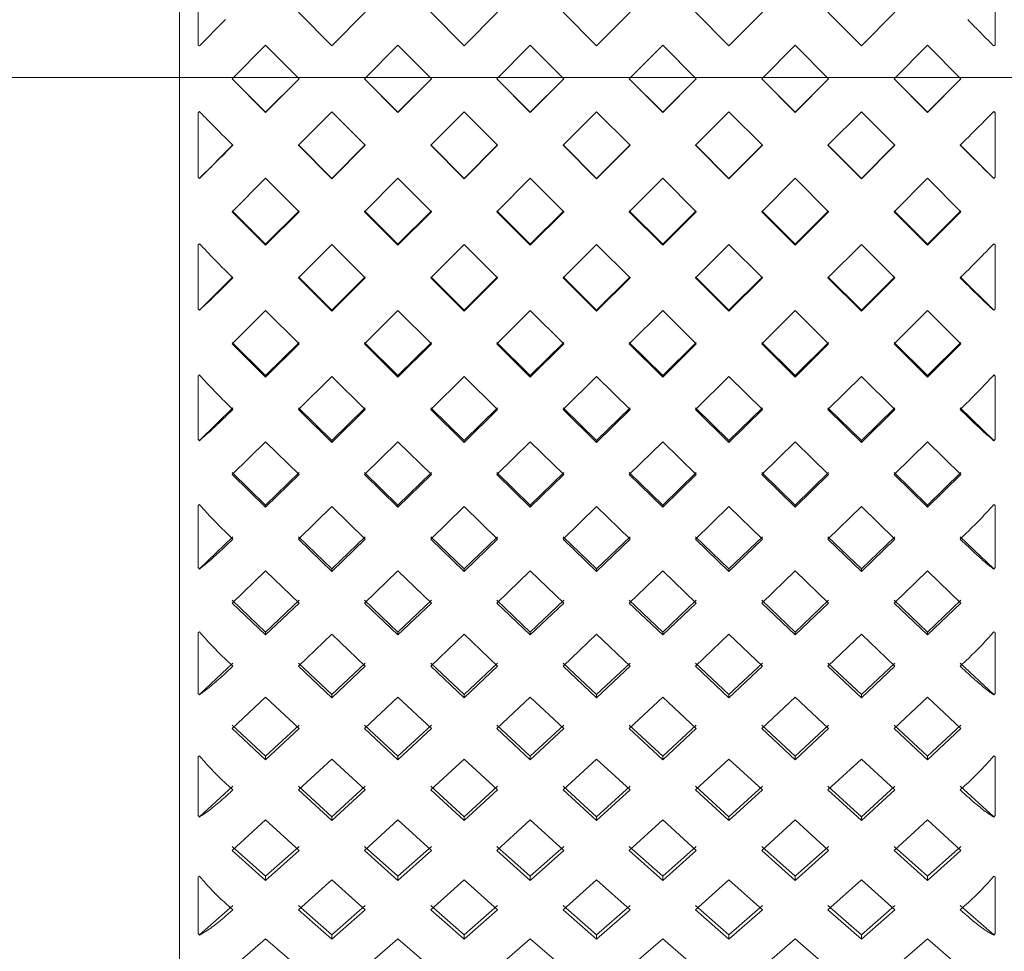
# Model space of a CAD drawing. Units: inches. Extents: x -285 to -5, y -1 to 205.
# Drawn here: x -180 to -179, y 178 to 179 of the extents above; entities that cross this region are included whole.
import ezdxf

# ---------------------------------------------------------------- set-up
doc = ezdxf.new("R2010")
doc.units = ezdxf.units.IN
doc.header["$LTSCALE"] = 4
doc.header["$MEASUREMENT"] = 0
doc.layers.add('DIMENSI', color=7, linetype='Continuous', lineweight=13)
doc.layers.add('FITTING', color=7, linetype='Continuous', lineweight=15)

msp = doc.modelspace()

# ---------------------------------------------------------------- linework, layer by layer
at = {"layer": 'DIMENSI'}
msp.add_line((-185.1714, 179.2169), (-137.4381, 179.2169), dxfattribs=at)
msp.add_line((-185.1714, 179.2169), (-137.4381, 179.2169), dxfattribs=at)
at = {"layer": 'FITTING', "lineweight": 0}
for p, q in [((-179.4832, 181.1169), (-179.4832, 177.3169)), ((-179.4632, 179.3215), (-179.4632, 179.2522)), ((-178.6032, 179.2522), (-178.6032, 179.3215)), ((-179.355, 179.2873), (-179.319, 179.251)), ((-179.319, 179.251), (-179.2829, 179.2873)), ((-179.2122, 179.2873), (-179.1761, 179.251)), ((-179.1761, 179.251), (-179.14, 179.2873)), ((-179.0693, 179.2873), (-179.0332, 179.251)), ((-179.0332, 179.251), (-178.9971, 179.2873)), ((-178.9264, 179.2873), (-178.8904, 179.251)), ((-178.8904, 179.251), (-178.8543, 179.2873)), ((-178.7836, 179.2873), (-178.7475, 179.251)), ((-178.7475, 179.251), (-178.7114, 179.2873)), ((-179.4618, 179.2509), (-179.4632, 179.2522)), ((-179.3904, 179.2517), (-179.4265, 179.2155)), ((-179.3904, 179.2516), (-179.4265, 179.2155)), ((-179.3543, 179.2155), (-179.3904, 179.2517)), ((-179.3904, 179.2517), (-179.3904, 179.2516)), ((-179.3543, 179.2155), (-179.3904, 179.2516)), ((-179.2475, 179.2517), (-179.2836, 179.2155)), ((-179.2475, 179.2516), (-179.2836, 179.2155)), ((-179.2114, 179.2155), (-179.2475, 179.2517)), ((-179.2475, 179.2517), (-179.2475, 179.2516)), ((-179.2114, 179.2155), (-179.2475, 179.2516)), ((-179.1047, 179.2517), (-179.1407, 179.2155)), ((-179.1047, 179.2516), (-179.1407, 179.2155)), ((-179.0686, 179.2155), (-179.1047, 179.2517)), ((-179.1047, 179.2517), (-179.1047, 179.2516)), ((-179.0686, 179.2155), (-179.1047, 179.2516)), ((-178.9618, 179.2517), (-178.9979, 179.2155)), ((-178.9618, 179.2516), (-178.9979, 179.2155)), ((-178.9257, 179.2155), (-178.9618, 179.2517)), ((-178.9618, 179.2517), (-178.9618, 179.2516)), ((-178.9257, 179.2155), (-178.9618, 179.2516)), ((-178.8189, 179.2517), (-178.855, 179.2155)), ((-178.8189, 179.2516), (-178.855, 179.2155)), ((-178.7828, 179.2155), (-178.8189, 179.2517)), ((-178.8189, 179.2517), (-178.8189, 179.2516)), ((-178.7828, 179.2155), (-178.8189, 179.2516)), ((-178.6761, 179.2517), (-178.7121, 179.2155)), ((-178.6761, 179.2516), (-178.7121, 179.2155)), ((-178.6761, 179.2517), (-178.6761, 179.2516)), ((-178.64, 179.2155), (-178.6761, 179.2517)), ((-178.64, 179.2155), (-178.6761, 179.2516)), ((-178.6032, 179.2522), (-178.6046, 179.2509)), ((-179.4265, 179.2155), (-179.3904, 179.1792)), ((-179.4265, 179.2155), (-179.3904, 179.1794)), ((-179.3904, 179.1792), (-179.3543, 179.2155)), ((-179.3904, 179.1794), (-179.3543, 179.2155)), ((-179.3543, 179.2155), (-179.3543, 179.2155)), ((-179.2836, 179.2155), (-179.2475, 179.1792)), ((-179.2836, 179.2155), (-179.2475, 179.1794)), ((-179.2475, 179.1792), (-179.2114, 179.2155)), ((-179.2475, 179.1794), (-179.2114, 179.2155)), ((-179.1407, 179.2155), (-179.1047, 179.1792)), ((-179.1407, 179.2155), (-179.1407, 179.2155)), ((-179.1407, 179.2155), (-179.1047, 179.1794)), ((-179.1047, 179.1792), (-179.0686, 179.2155)), ((-179.1047, 179.1794), (-179.0686, 179.2155)), ((-178.9979, 179.2155), (-178.9618, 179.1792)), ((-178.9979, 179.2155), (-178.9618, 179.1794)), ((-178.9618, 179.1792), (-178.9257, 179.2155)), ((-178.9618, 179.1794), (-178.9257, 179.2155)), ((-178.9257, 179.2155), (-178.9257, 179.2155)), ((-178.855, 179.2155), (-178.8189, 179.1792)), ((-178.855, 179.2155), (-178.8189, 179.1794)), ((-178.8189, 179.1792), (-178.7828, 179.2155)), ((-178.8189, 179.1794), (-178.7828, 179.2155)), ((-178.7121, 179.2155), (-178.6761, 179.1792)), ((-178.7121, 179.2155), (-178.7121, 179.2155)), ((-178.7121, 179.2155), (-178.6761, 179.1794)), ((-178.6761, 179.1792), (-178.64, 179.2155)), ((-178.6761, 179.1794), (-178.64, 179.2155)), ((-179.4632, 179.1787), (-179.4618, 179.1801)), ((-178.6046, 179.1801), (-178.6032, 179.1787)), ((-179.4632, 179.1787), (-179.4632, 179.1094)), ((-179.3904, 179.1792), (-179.3904, 179.1794)), ((-179.319, 179.1799), (-179.355, 179.1437)), ((-179.2829, 179.1437), (-179.319, 179.1799)), ((-179.2475, 179.1792), (-179.2475, 179.1794)), ((-179.1761, 179.1799), (-179.2122, 179.1437)), ((-179.14, 179.1437), (-179.1761, 179.1799)), ((-179.1047, 179.1792), (-179.1047, 179.1794)), ((-179.0332, 179.1799), (-179.0693, 179.1437)), ((-178.9971, 179.1437), (-179.0332, 179.1799)), ((-178.9618, 179.1792), (-178.9618, 179.1794)), ((-178.8904, 179.1799), (-178.9264, 179.1437)), ((-178.8543, 179.1437), (-178.8904, 179.1799)), ((-178.8189, 179.1792), (-178.8189, 179.1794)), ((-178.7475, 179.1799), (-178.7836, 179.1437)), ((-178.7114, 179.1437), (-178.7475, 179.1799)), ((-178.6761, 179.1792), (-178.6761, 179.1794)), ((-178.6032, 179.1094), (-178.6032, 179.1787)), ((-179.4332, 179.1512), (-179.4337, 179.1517)), ((-179.4257, 179.1437), (-179.4332, 179.1512)), ((-178.6332, 179.1512), (-178.6407, 179.1437)), ((-178.6327, 179.1517), (-178.6332, 179.1512)), ((-179.4618, 179.108), (-179.4257, 179.1441)), ((-179.4332, 179.1362), (-179.4257, 179.1437)), ((-179.355, 179.1441), (-179.319, 179.108)), ((-179.355, 179.1437), (-179.319, 179.1075)), ((-179.319, 179.108), (-179.2829, 179.1441)), ((-179.319, 179.1075), (-179.2829, 179.1437)), ((-179.2122, 179.1441), (-179.1761, 179.108)), ((-179.2122, 179.1437), (-179.1761, 179.1075)), ((-179.1761, 179.108), (-179.14, 179.1441)), ((-179.1761, 179.1075), (-179.14, 179.1437)), ((-179.0693, 179.1441), (-179.0332, 179.108)), ((-179.0693, 179.1437), (-179.0332, 179.1075)), ((-179.0332, 179.108), (-178.9971, 179.1441)), ((-179.0332, 179.1075), (-178.9971, 179.1437)), ((-178.9264, 179.1441), (-178.8904, 179.108)), ((-178.9264, 179.1437), (-178.8904, 179.1075)), ((-178.8904, 179.108), (-178.8543, 179.1441)), ((-178.8904, 179.1075), (-178.8543, 179.1437)), ((-178.7836, 179.1441), (-178.7475, 179.108)), ((-178.7836, 179.1437), (-178.7475, 179.1075)), ((-178.7475, 179.108), (-178.7114, 179.1441)), ((-178.7475, 179.1075), (-178.7114, 179.1437)), ((-178.6407, 179.1441), (-178.6046, 179.108)), ((-178.6407, 179.1437), (-178.6332, 179.1362)), ((-179.4337, 179.1357), (-179.4332, 179.1362)), ((-178.6332, 179.1362), (-178.6327, 179.1357)), ((-179.4618, 179.108), (-179.4632, 179.1094)), ((-179.4632, 179.1094), (-179.4618, 179.108)), ((-179.4618, 179.108), (-179.4618, 179.108)), ((-179.3904, 179.1082), (-179.4265, 179.072)), ((-179.3543, 179.072), (-179.3904, 179.1082)), ((-179.319, 179.1075), (-179.319, 179.108)), ((-179.2475, 179.1082), (-179.2836, 179.072)), ((-179.2114, 179.072), (-179.2475, 179.1082)), ((-179.1761, 179.1075), (-179.1761, 179.108)), ((-179.1047, 179.1082), (-179.1407, 179.072)), ((-179.0686, 179.072), (-179.1047, 179.1082)), ((-179.0332, 179.1075), (-179.0332, 179.108)), ((-178.9618, 179.1082), (-178.9979, 179.072)), ((-178.9257, 179.072), (-178.9618, 179.1082)), ((-178.8904, 179.1075), (-178.8904, 179.108)), ((-178.8189, 179.1082), (-178.855, 179.072)), ((-178.7828, 179.072), (-178.8189, 179.1082)), ((-178.7475, 179.1075), (-178.7475, 179.108)), ((-178.6761, 179.1082), (-178.7121, 179.072)), ((-178.64, 179.072), (-178.6761, 179.1082)), ((-178.6032, 179.1094), (-178.6046, 179.108)), ((-178.6046, 179.108), (-178.6032, 179.1094)), ((-178.6046, 179.108), (-178.6046, 179.108)), ((-179.4265, 179.0728), (-179.3904, 179.0368)), ((-179.4265, 179.072), (-179.3904, 179.0359)), ((-179.3904, 179.0368), (-179.3543, 179.0728)), ((-179.3904, 179.0359), (-179.3543, 179.072)), ((-179.2836, 179.0728), (-179.2475, 179.0368)), ((-179.2836, 179.072), (-179.2475, 179.0359)), ((-179.2475, 179.0368), (-179.2114, 179.0728)), ((-179.2475, 179.0359), (-179.2114, 179.072)), ((-179.1407, 179.0728), (-179.1047, 179.0368)), ((-179.1407, 179.072), (-179.1047, 179.0359)), ((-179.1047, 179.0368), (-179.0686, 179.0728)), ((-179.1047, 179.0359), (-179.0686, 179.072)), ((-178.9979, 179.0728), (-178.9618, 179.0368)), ((-178.9979, 179.072), (-178.9618, 179.0359)), ((-178.9618, 179.0368), (-178.9257, 179.0728)), ((-178.9618, 179.0359), (-178.9257, 179.072)), ((-178.855, 179.0728), (-178.8189, 179.0368)), ((-178.855, 179.072), (-178.8189, 179.0359)), ((-178.8189, 179.0368), (-178.7828, 179.0728)), ((-178.8189, 179.0359), (-178.7828, 179.072)), ((-178.7121, 179.0728), (-178.6761, 179.0368)), ((-178.7121, 179.072), (-178.6761, 179.0359)), ((-178.6761, 179.0368), (-178.64, 179.0728)), ((-178.6761, 179.0359), (-178.64, 179.072)), ((-179.4632, 179.0361), (-179.4618, 179.0374)), ((-179.4632, 179.0361), (-179.4632, 178.9672)), ((-179.3904, 179.0359), (-179.3904, 179.0368)), ((-179.319, 179.0366), (-179.355, 179.0005)), ((-179.2829, 179.0005), (-179.319, 179.0366)), ((-179.2475, 179.0359), (-179.2475, 179.0368)), ((-179.1761, 179.0366), (-179.2122, 179.0005)), ((-179.14, 179.0005), (-179.1761, 179.0366)), ((-179.1047, 179.0359), (-179.1047, 179.0368)), ((-179.0332, 179.0366), (-179.0693, 179.0005)), ((-178.9971, 179.0005), (-179.0332, 179.0366)), ((-178.9618, 179.0359), (-178.9618, 179.0368)), ((-178.8904, 179.0366), (-178.9264, 179.0005)), ((-178.8543, 179.0005), (-178.8904, 179.0366)), ((-178.8189, 179.0359), (-178.8189, 179.0368)), ((-178.7475, 179.0366), (-178.7836, 179.0005)), ((-178.7114, 179.0005), (-178.7475, 179.0366)), ((-178.6761, 179.0359), (-178.6761, 179.0368)), ((-178.6046, 179.0374), (-178.6032, 179.0361)), ((-178.6032, 178.9672), (-178.6032, 179.0361)), ((-179.4618, 178.9658), (-179.4257, 179.0016)), ((-179.4332, 179.008), (-179.4337, 179.0085)), ((-179.4257, 179.0005), (-179.4332, 179.008)), ((-179.4332, 178.993), (-179.4257, 179.0005)), ((-179.355, 179.0016), (-179.319, 178.9658)), ((-179.355, 179.0005), (-179.319, 178.9645)), ((-179.319, 178.9658), (-179.2829, 179.0016)), ((-179.319, 178.9645), (-179.2829, 179.0005)), ((-179.2122, 179.0016), (-179.1761, 178.9658)), ((-179.2122, 179.0005), (-179.1761, 178.9645)), ((-179.1761, 178.9658), (-179.14, 179.0016)), ((-179.1761, 178.9645), (-179.14, 179.0005)), ((-179.0693, 179.0016), (-179.0332, 178.9658)), ((-179.0693, 179.0005), (-179.0332, 178.9645)), ((-179.0332, 178.9658), (-178.9971, 179.0016)), ((-179.0332, 178.9645), (-178.9971, 179.0005)), ((-178.9264, 179.0016), (-178.8904, 178.9658)), ((-178.9264, 179.0005), (-178.8904, 178.9645)), ((-178.8904, 178.9658), (-178.8543, 179.0016)), ((-178.8904, 178.9645), (-178.8543, 179.0005)), ((-178.7836, 179.0016), (-178.7475, 178.9658)), ((-178.7836, 179.0005), (-178.7475, 178.9645)), ((-178.7475, 178.9658), (-178.7114, 179.0016)), ((-178.7475, 178.9645), (-178.7114, 179.0005)), ((-178.6332, 179.008), (-178.6407, 179.0005)), ((-178.6407, 179.0016), (-178.6046, 178.9658)), ((-178.6407, 179.0005), (-178.6332, 178.993)), ((-178.6327, 179.0085), (-178.6332, 179.008)), ((-179.4337, 178.9926), (-179.4332, 178.993)), ((-178.6332, 178.993), (-178.6327, 178.9926)), ((-179.4618, 178.9657), (-179.4632, 178.9672)), ((-179.4632, 178.9672), (-179.4618, 178.9658)), ((-179.4618, 178.9657), (-179.4618, 178.9658)), ((-179.3904, 178.9652), (-179.4265, 178.9293)), ((-179.3543, 178.9293), (-179.3904, 178.9652)), ((-179.319, 178.9645), (-179.319, 178.9658)), ((-179.2475, 178.9652), (-179.2836, 178.9293)), ((-179.2114, 178.9293), (-179.2475, 178.9652)), ((-179.1761, 178.9645), (-179.1761, 178.9658)), ((-179.1047, 178.9652), (-179.1407, 178.9293)), ((-179.0686, 178.9293), (-179.1047, 178.9652)), ((-179.0332, 178.9645), (-179.0332, 178.9658)), ((-178.9618, 178.9652), (-178.9979, 178.9293)), ((-178.9257, 178.9293), (-178.9618, 178.9652)), ((-178.8904, 178.9645), (-178.8904, 178.9658)), ((-178.8189, 178.9652), (-178.855, 178.9293)), ((-178.7828, 178.9293), (-178.8189, 178.9652)), ((-178.7475, 178.9645), (-178.7475, 178.9658)), ((-178.6761, 178.9652), (-178.7121, 178.9293)), ((-178.64, 178.9293), (-178.6761, 178.9652)), ((-178.6032, 178.9672), (-178.6046, 178.9657)), ((-178.6046, 178.9658), (-178.6032, 178.9672)), ((-178.6046, 178.9657), (-178.6046, 178.9658)), ((-179.4265, 178.9308), (-179.3904, 178.8952)), ((-179.4265, 178.9293), (-179.3904, 178.8935)), ((-179.3904, 178.8952), (-179.3543, 178.9308)), ((-179.3904, 178.8935), (-179.3543, 178.9293)), ((-179.2836, 178.9308), (-179.2475, 178.8952)), ((-179.2836, 178.9293), (-179.2475, 178.8935)), ((-179.2475, 178.8952), (-179.2114, 178.9308)), ((-179.2475, 178.8935), (-179.2114, 178.9293)), ((-179.1407, 178.9308), (-179.1047, 178.8952)), ((-179.1407, 178.9293), (-179.1047, 178.8935)), ((-179.1047, 178.8952), (-179.0686, 178.9308)), ((-179.1047, 178.8935), (-179.0686, 178.9293)), ((-178.9979, 178.9308), (-178.9618, 178.8952)), ((-178.9979, 178.9293), (-178.9618, 178.8935)), ((-178.9618, 178.8952), (-178.9257, 178.9308)), ((-178.9618, 178.8935), (-178.9257, 178.9293)), ((-178.855, 178.9308), (-178.8189, 178.8952)), ((-178.855, 178.9293), (-178.8189, 178.8935)), ((-178.8189, 178.8952), (-178.7828, 178.9308)), ((-178.8189, 178.8935), (-178.7828, 178.9293)), ((-178.7121, 178.9308), (-178.6761, 178.8952)), ((-178.7121, 178.9293), (-178.6761, 178.8935)), ((-178.6761, 178.8952), (-178.64, 178.9308)), ((-178.6761, 178.8935), (-178.64, 178.9293)), ((-179.4632, 178.8945), (-179.4618, 178.8958)), ((-179.4632, 178.8945), (-179.4632, 178.8264)), ((-179.3904, 178.8935), (-179.3904, 178.8952)), ((-179.319, 178.8942), (-179.355, 178.8586)), ((-179.2829, 178.8586), (-179.319, 178.8942)), ((-179.2475, 178.8935), (-179.2475, 178.8952)), ((-179.1761, 178.8942), (-179.2122, 178.8586)), ((-179.14, 178.8586), (-179.1761, 178.8942)), ((-179.1047, 178.8935), (-179.1047, 178.8952)), ((-179.0332, 178.8942), (-179.0693, 178.8586)), ((-178.9971, 178.8586), (-179.0332, 178.8942)), ((-178.9618, 178.8935), (-178.9618, 178.8952)), ((-178.8904, 178.8942), (-178.9264, 178.8586)), ((-178.8543, 178.8586), (-178.8904, 178.8942)), ((-178.8189, 178.8935), (-178.8189, 178.8952)), ((-178.7475, 178.8942), (-178.7836, 178.8586)), ((-178.7114, 178.8586), (-178.7475, 178.8942)), ((-178.6761, 178.8935), (-178.6761, 178.8952)), ((-178.6046, 178.8958), (-178.6032, 178.8945)), ((-178.6032, 178.8264), (-178.6032, 178.8945)), ((-179.4332, 178.8659), (-179.4337, 178.8664)), ((-179.4257, 178.8586), (-179.4332, 178.8659)), ((-178.6332, 178.8659), (-178.6407, 178.8586)), ((-178.6327, 178.8664), (-178.6332, 178.8659)), ((-179.4618, 178.825), (-179.4257, 178.8604)), ((-179.4337, 178.8507), (-179.4332, 178.8512)), ((-179.4332, 178.8512), (-179.4257, 178.8586)), ((-179.355, 178.8604), (-179.319, 178.825)), ((-179.355, 178.8586), (-179.319, 178.823)), ((-179.319, 178.825), (-179.2829, 178.8604)), ((-179.319, 178.823), (-179.2829, 178.8586)), ((-179.2122, 178.8604), (-179.1761, 178.825)), ((-179.2122, 178.8586), (-179.1761, 178.823)), ((-179.1761, 178.825), (-179.14, 178.8604)), ((-179.1761, 178.823), (-179.14, 178.8586)), ((-179.0693, 178.8604), (-179.0332, 178.825)), ((-179.0693, 178.8586), (-179.0332, 178.823)), ((-179.0332, 178.825), (-178.9971, 178.8604)), ((-179.0332, 178.823), (-178.9971, 178.8586)), ((-178.9264, 178.8604), (-178.8904, 178.825)), ((-178.9264, 178.8586), (-178.8904, 178.823)), ((-178.8904, 178.825), (-178.8543, 178.8604)), ((-178.8904, 178.823), (-178.8543, 178.8586)), ((-178.7836, 178.8604), (-178.7475, 178.825)), ((-178.7836, 178.8586), (-178.7475, 178.823)), ((-178.7475, 178.825), (-178.7114, 178.8604)), ((-178.7475, 178.823), (-178.7114, 178.8586)), ((-178.6407, 178.8604), (-178.6046, 178.825)), ((-178.6407, 178.8586), (-178.6332, 178.8512)), ((-178.6332, 178.8512), (-178.6327, 178.8507)), ((-179.4618, 178.8248), (-179.4632, 178.8264)), ((-179.4632, 178.8264), (-179.4618, 178.825)), ((-179.4618, 178.8248), (-179.4618, 178.825)), ((-179.3904, 178.8237), (-179.4265, 178.7883)), ((-179.3543, 178.7883), (-179.3904, 178.8237)), ((-179.319, 178.823), (-179.319, 178.825)), ((-179.2475, 178.8237), (-179.2836, 178.7883)), ((-179.2114, 178.7883), (-179.2475, 178.8237)), ((-179.1761, 178.823), (-179.1761, 178.825)), ((-179.1047, 178.8237), (-179.1407, 178.7883)), ((-179.0686, 178.7883), (-179.1047, 178.8237)), ((-179.0332, 178.823), (-179.0332, 178.825)), ((-178.9618, 178.8237), (-178.9979, 178.7883)), ((-178.9257, 178.7883), (-178.9618, 178.8237)), ((-178.8904, 178.823), (-178.8904, 178.825)), ((-178.8189, 178.8237), (-178.855, 178.7883)), ((-178.7828, 178.7883), (-178.8189, 178.8237)), ((-178.7475, 178.823), (-178.7475, 178.825)), ((-178.6761, 178.8237), (-178.7121, 178.7883)), ((-178.64, 178.7883), (-178.6761, 178.8237)), ((-178.6032, 178.8264), (-178.6046, 178.8248)), ((-178.6046, 178.825), (-178.6032, 178.8264)), ((-178.6046, 178.8248), (-178.6046, 178.825)), ((-179.4265, 178.7905), (-179.3904, 178.7554)), ((-179.4265, 178.7883), (-179.3904, 178.753)), ((-179.3904, 178.7554), (-179.3543, 178.7905)), ((-179.3904, 178.753), (-179.3543, 178.7883)), ((-179.2836, 178.7905), (-179.2475, 178.7554)), ((-179.2836, 178.7883), (-179.2475, 178.753)), ((-179.2475, 178.7554), (-179.2114, 178.7905)), ((-179.2475, 178.753), (-179.2114, 178.7883)), ((-179.1407, 178.7905), (-179.1047, 178.7554)), ((-179.1407, 178.7883), (-179.1047, 178.753)), ((-179.1047, 178.7554), (-179.0686, 178.7905)), ((-179.1047, 178.753), (-179.0686, 178.7883)), ((-178.9979, 178.7905), (-178.9618, 178.7554)), ((-178.9979, 178.7883), (-178.9618, 178.753)), ((-178.9618, 178.7554), (-178.9257, 178.7905)), ((-178.9618, 178.753), (-178.9257, 178.7883)), ((-178.855, 178.7905), (-178.8189, 178.7554)), ((-178.855, 178.7883), (-178.8189, 178.753)), ((-178.8189, 178.7554), (-178.7828, 178.7905)), ((-178.8189, 178.753), (-178.7828, 178.7883)), ((-178.7121, 178.7905), (-178.6761, 178.7554)), ((-178.7121, 178.7883), (-178.6761, 178.753)), ((-178.6761, 178.7554), (-178.64, 178.7905)), ((-178.6761, 178.753), (-178.64, 178.7883)), ((-179.4632, 178.7548), (-179.4618, 178.7559)), ((-179.3904, 178.753), (-179.3904, 178.7554)), ((-179.2475, 178.753), (-179.2475, 178.7554)), ((-179.1047, 178.753), (-179.1047, 178.7554)), ((-178.9618, 178.753), (-178.9618, 178.7554)), ((-178.8189, 178.753), (-178.8189, 178.7554)), ((-178.6761, 178.753), (-178.6761, 178.7554)), ((-178.6046, 178.7559), (-178.6032, 178.7548)), ((-179.4632, 178.7548), (-179.4632, 178.6878)), ((-179.319, 178.7537), (-179.355, 178.7186)), ((-179.2829, 178.7186), (-179.319, 178.7537)), ((-179.1761, 178.7537), (-179.2122, 178.7186)), ((-179.14, 178.7186), (-179.1761, 178.7537)), ((-179.0332, 178.7537), (-179.0693, 178.7186)), ((-178.9971, 178.7186), (-179.0332, 178.7537)), ((-178.8904, 178.7537), (-178.9264, 178.7186)), ((-178.8543, 178.7186), (-178.8904, 178.7537)), ((-178.7475, 178.7537), (-178.7836, 178.7186)), ((-178.7114, 178.7186), (-178.7475, 178.7537)), ((-178.6032, 178.6878), (-178.6032, 178.7548)), ((-179.4332, 178.7259), (-179.4337, 178.7263)), ((-179.4257, 178.7186), (-179.4332, 178.7259)), ((-178.6332, 178.7259), (-178.6407, 178.7186)), ((-178.6327, 178.7263), (-178.6332, 178.7259)), ((-179.4618, 178.6864), (-179.4257, 178.7212)), ((-179.4332, 178.7113), (-179.4257, 178.7186)), ((-179.355, 178.7212), (-179.319, 178.6864)), ((-179.355, 178.7186), (-179.319, 178.6837)), ((-179.319, 178.6864), (-179.2829, 178.7212)), ((-179.319, 178.6837), (-179.2829, 178.7186)), ((-179.2122, 178.7212), (-179.1761, 178.6864)), ((-179.2122, 178.7186), (-179.1761, 178.6837)), ((-179.1761, 178.6864), (-179.14, 178.7212)), ((-179.1761, 178.6837), (-179.14, 178.7186)), ((-179.0693, 178.7212), (-179.0332, 178.6864)), ((-179.0693, 178.7186), (-179.0332, 178.6837)), ((-179.0332, 178.6864), (-178.9971, 178.7212)), ((-179.0332, 178.6837), (-178.9971, 178.7186)), ((-178.9264, 178.7212), (-178.8904, 178.6864)), ((-178.9264, 178.7186), (-178.8904, 178.6837)), ((-178.8904, 178.6864), (-178.8543, 178.7212)), ((-178.8904, 178.6837), (-178.8543, 178.7186)), ((-178.7836, 178.7212), (-178.7475, 178.6864)), ((-178.7836, 178.7186), (-178.7475, 178.6837)), ((-178.7475, 178.6864), (-178.7114, 178.7212)), ((-178.7475, 178.6837), (-178.7114, 178.7186)), ((-178.6407, 178.7212), (-178.6046, 178.6864)), ((-178.6407, 178.7186), (-178.6332, 178.7113)), ((-179.4337, 178.7109), (-179.4332, 178.7113)), ((-178.6332, 178.7113), (-178.6327, 178.7109)), ((-179.4618, 178.6862), (-179.4632, 178.6878)), ((-179.4632, 178.6878), (-179.4618, 178.6864)), ((-179.4618, 178.6862), (-179.4618, 178.6864)), ((-179.3904, 178.6844), (-179.4265, 178.6496)), ((-179.3543, 178.6496), (-179.3904, 178.6844)), ((-179.319, 178.6837), (-179.319, 178.6864)), ((-179.2475, 178.6844), (-179.2836, 178.6496)), ((-179.2114, 178.6496), (-179.2475, 178.6844)), ((-179.1761, 178.6837), (-179.1761, 178.6864)), ((-179.1047, 178.6844), (-179.1407, 178.6496)), ((-179.0686, 178.6496), (-179.1047, 178.6844)), ((-179.0332, 178.6837), (-179.0332, 178.6864)), ((-178.9618, 178.6844), (-178.9979, 178.6496)), ((-178.9257, 178.6496), (-178.9618, 178.6844)), ((-178.8904, 178.6837), (-178.8904, 178.6864)), ((-178.8189, 178.6844), (-178.855, 178.6496)), ((-178.7828, 178.6496), (-178.8189, 178.6844)), ((-178.7475, 178.6837), (-178.7475, 178.6864)), ((-178.6761, 178.6844), (-178.7121, 178.6496)), ((-178.64, 178.6496), (-178.6761, 178.6844)), ((-178.6032, 178.6878), (-178.6046, 178.6862)), ((-178.6046, 178.6864), (-178.6032, 178.6878)), ((-178.6046, 178.6862), (-178.6046, 178.6864)), ((-179.4265, 178.6526), (-179.3904, 178.6182)), ((-179.4265, 178.6496), (-179.3904, 178.6151)), ((-179.3904, 178.6182), (-179.3543, 178.6526)), ((-179.3904, 178.6151), (-179.3543, 178.6496)), ((-179.2836, 178.6526), (-179.2475, 178.6182)), ((-179.2836, 178.6496), (-179.2475, 178.6151)), ((-179.2475, 178.6182), (-179.2114, 178.6526)), ((-179.2475, 178.6151), (-179.2114, 178.6496)), ((-179.1407, 178.6526), (-179.1047, 178.6182)), ((-179.1407, 178.6496), (-179.1047, 178.6151)), ((-179.1047, 178.6182), (-179.0686, 178.6526)), ((-179.1047, 178.6151), (-179.0686, 178.6496)), ((-178.9979, 178.6526), (-178.9618, 178.6182)), ((-178.9979, 178.6496), (-178.9618, 178.6151)), ((-178.9618, 178.6182), (-178.9257, 178.6526)), ((-178.9618, 178.6151), (-178.9257, 178.6496)), ((-178.855, 178.6526), (-178.8189, 178.6182)), ((-178.855, 178.6496), (-178.8189, 178.6151)), ((-178.8189, 178.6182), (-178.7828, 178.6526)), ((-178.8189, 178.6151), (-178.7828, 178.6496)), ((-178.7121, 178.6526), (-178.6761, 178.6182)), ((-178.7121, 178.6496), (-178.6761, 178.6151)), ((-178.6761, 178.6182), (-178.64, 178.6526)), ((-178.6761, 178.6151), (-178.64, 178.6496)), ((-179.4632, 178.6176), (-179.4618, 178.6186)), ((-179.4632, 178.6176), (-179.4632, 178.5521)), ((-179.3904, 178.6151), (-179.3904, 178.6182)), ((-179.2475, 178.6151), (-179.2475, 178.6182)), ((-179.1047, 178.6151), (-179.1047, 178.6182)), ((-178.9618, 178.6151), (-178.9618, 178.6182)), ((-178.8189, 178.6151), (-178.8189, 178.6182)), ((-178.6761, 178.6151), (-178.6761, 178.6182)), ((-178.6046, 178.6186), (-178.6032, 178.6176)), ((-178.6032, 178.5521), (-178.6032, 178.6176)), ((-179.319, 178.6158), (-179.355, 178.5814)), ((-179.2829, 178.5814), (-179.319, 178.6158)), ((-179.1761, 178.6158), (-179.2122, 178.5814)), ((-179.14, 178.5814), (-179.1761, 178.6158)), ((-179.0332, 178.6158), (-179.0693, 178.5814)), ((-178.9971, 178.5814), (-179.0332, 178.6158)), ((-178.8904, 178.6158), (-178.9264, 178.5814)), ((-178.8543, 178.5814), (-178.8904, 178.6158)), ((-178.7475, 178.6158), (-178.7836, 178.5814)), ((-178.7114, 178.5814), (-178.7475, 178.6158)), ((-179.4332, 178.5885), (-179.4337, 178.589)), ((-179.4257, 178.5814), (-179.4332, 178.5885)), ((-178.6332, 178.5885), (-178.6407, 178.5814)), ((-178.6327, 178.589), (-178.6332, 178.5885)), ((-179.4618, 178.5508), (-179.4257, 178.5847)), ((-179.4332, 178.5743), (-179.4257, 178.5814)), ((-179.355, 178.5847), (-179.319, 178.5508)), ((-179.355, 178.5814), (-179.319, 178.5473)), ((-179.319, 178.5508), (-179.2829, 178.5847)), ((-179.319, 178.5473), (-179.2829, 178.5814)), ((-179.2122, 178.5847), (-179.1761, 178.5508)), ((-179.2122, 178.5814), (-179.1761, 178.5473)), ((-179.1761, 178.5508), (-179.14, 178.5847)), ((-179.1761, 178.5473), (-179.14, 178.5814)), ((-179.0693, 178.5847), (-179.0332, 178.5508)), ((-179.0693, 178.5814), (-179.0332, 178.5473)), ((-179.0332, 178.5508), (-178.9971, 178.5847)), ((-179.0332, 178.5473), (-178.9971, 178.5814)), ((-178.9264, 178.5847), (-178.8904, 178.5508)), ((-178.9264, 178.5814), (-178.8904, 178.5473)), ((-178.8904, 178.5508), (-178.8543, 178.5847)), ((-178.8904, 178.5473), (-178.8543, 178.5814)), ((-178.7836, 178.5847), (-178.7475, 178.5508)), ((-178.7836, 178.5814), (-178.7475, 178.5473)), ((-178.7475, 178.5508), (-178.7114, 178.5847)), ((-178.7475, 178.5473), (-178.7114, 178.5814)), ((-178.6407, 178.5847), (-178.6046, 178.5508)), ((-178.6407, 178.5814), (-178.6332, 178.5743)), ((-179.4337, 178.5739), (-179.4332, 178.5743)), ((-178.6332, 178.5743), (-178.6327, 178.5739)), ((-179.4618, 178.5504), (-179.4632, 178.5521)), ((-179.4632, 178.5521), (-179.4618, 178.5508)), ((-179.4618, 178.5504), (-179.4618, 178.5508)), ((-179.3904, 178.548), (-179.4265, 178.5141)), ((-179.3543, 178.5141), (-179.3904, 178.548)), ((-179.319, 178.5473), (-179.319, 178.5508)), ((-179.2475, 178.548), (-179.2836, 178.5141)), ((-179.2114, 178.5141), (-179.2475, 178.548)), ((-179.1761, 178.5473), (-179.1761, 178.5508)), ((-179.1047, 178.548), (-179.1407, 178.5141)), ((-179.0686, 178.5141), (-179.1047, 178.548)), ((-179.0332, 178.5473), (-179.0332, 178.5508)), ((-178.9618, 178.548), (-178.9979, 178.5141)), ((-178.9257, 178.5141), (-178.9618, 178.548)), ((-178.8904, 178.5473), (-178.8904, 178.5508)), ((-178.8189, 178.548), (-178.855, 178.5141)), ((-178.7828, 178.5141), (-178.8189, 178.548)), ((-178.7475, 178.5473), (-178.7475, 178.5508)), ((-178.6761, 178.548), (-178.7121, 178.5141)), ((-178.64, 178.5141), (-178.6761, 178.548)), ((-178.6032, 178.5521), (-178.6046, 178.5504)), ((-178.6046, 178.5508), (-178.6032, 178.5521)), ((-178.6046, 178.5504), (-178.6046, 178.5508)), ((-179.4265, 178.5178), (-179.3904, 178.4843)), ((-179.4265, 178.5141), (-179.3904, 178.4805)), ((-179.3904, 178.4843), (-179.3543, 178.5178)), ((-179.3904, 178.4805), (-179.3543, 178.5141)), ((-179.2836, 178.5178), (-179.2475, 178.4843)), ((-179.2836, 178.5141), (-179.2475, 178.4805)), ((-179.2475, 178.4843), (-179.2114, 178.5178)), ((-179.2475, 178.4805), (-179.2114, 178.5141)), ((-179.1407, 178.5178), (-179.1047, 178.4843)), ((-179.1407, 178.5141), (-179.1047, 178.4805)), ((-179.1047, 178.4843), (-179.0686, 178.5178)), ((-179.1047, 178.4805), (-179.0686, 178.5141)), ((-178.9979, 178.5178), (-178.9618, 178.4843)), ((-178.9979, 178.5141), (-178.9618, 178.4805)), ((-178.9618, 178.4843), (-178.9257, 178.5178)), ((-178.9618, 178.4805), (-178.9257, 178.5141)), ((-178.855, 178.5178), (-178.8189, 178.4843)), ((-178.855, 178.5141), (-178.8189, 178.4805)), ((-178.8189, 178.4843), (-178.7828, 178.5178)), ((-178.8189, 178.4805), (-178.7828, 178.5141)), ((-178.7121, 178.5178), (-178.6761, 178.4843)), ((-178.7121, 178.5141), (-178.6761, 178.4805)), ((-178.6761, 178.4843), (-178.64, 178.5178)), ((-178.6761, 178.4805), (-178.64, 178.5141)), ((-179.4632, 178.4837), (-179.4618, 178.4846)), ((-179.4632, 178.4837), (-179.4632, 178.4202)), ((-179.3904, 178.4805), (-179.3904, 178.4843)), ((-179.319, 178.4812), (-179.355, 178.4478)), ((-179.2829, 178.4478), (-179.319, 178.4812)), ((-179.2475, 178.4805), (-179.2475, 178.4843)), ((-179.1761, 178.4812), (-179.2122, 178.4478)), ((-179.14, 178.4478), (-179.1761, 178.4812)), ((-179.1047, 178.4805), (-179.1047, 178.4843)), ((-179.0332, 178.4812), (-179.0693, 178.4478)), ((-178.9971, 178.4478), (-179.0332, 178.4812)), ((-178.9618, 178.4805), (-178.9618, 178.4843)), ((-178.8904, 178.4812), (-178.9264, 178.4478)), ((-178.8543, 178.4478), (-178.8904, 178.4812)), ((-178.8189, 178.4805), (-178.8189, 178.4843)), ((-178.7475, 178.4812), (-178.7836, 178.4478)), ((-178.7114, 178.4478), (-178.7475, 178.4812)), ((-178.6761, 178.4805), (-178.6761, 178.4843)), ((-178.6046, 178.4846), (-178.6032, 178.4837)), ((-178.6032, 178.4202), (-178.6032, 178.4837)), ((-179.4618, 178.4189), (-179.4257, 178.4518)), ((-179.4332, 178.4547), (-179.4337, 178.4551)), ((-179.4257, 178.4478), (-179.4332, 178.4547)), ((-179.4332, 178.4409), (-179.4257, 178.4478)), ((-179.355, 178.4518), (-179.319, 178.4189)), ((-179.355, 178.4478), (-179.319, 178.4147)), ((-179.319, 178.4189), (-179.2829, 178.4518)), ((-179.319, 178.4147), (-179.2829, 178.4478)), ((-179.2122, 178.4518), (-179.1761, 178.4189)), ((-179.2122, 178.4478), (-179.1761, 178.4147)), ((-179.1761, 178.4189), (-179.14, 178.4518)), ((-179.1761, 178.4147), (-179.14, 178.4478)), ((-179.0693, 178.4518), (-179.0332, 178.4189)), ((-179.0693, 178.4478), (-179.0332, 178.4147)), ((-179.0332, 178.4189), (-178.9971, 178.4518)), ((-179.0332, 178.4147), (-178.9971, 178.4478)), ((-178.9264, 178.4518), (-178.8904, 178.4189)), ((-178.9264, 178.4478), (-178.8904, 178.4147)), ((-178.8904, 178.4189), (-178.8543, 178.4518)), ((-178.8904, 178.4147), (-178.8543, 178.4478)), ((-178.7836, 178.4518), (-178.7475, 178.4189)), ((-178.7836, 178.4478), (-178.7475, 178.4147)), ((-178.7475, 178.4189), (-178.7114, 178.4518)), ((-178.7475, 178.4147), (-178.7114, 178.4478)), ((-178.6332, 178.4547), (-178.6407, 178.4478)), ((-178.6407, 178.4518), (-178.6046, 178.4189)), ((-178.6407, 178.4478), (-178.6332, 178.4409)), ((-178.6327, 178.4551), (-178.6332, 178.4547)), ((-179.4337, 178.4405), (-179.4332, 178.4409)), ((-178.6332, 178.4409), (-178.6327, 178.4405)), ((-179.4618, 178.4185), (-179.4632, 178.4202)), ((-179.4632, 178.4202), (-179.4618, 178.4189)), ((-179.4618, 178.4185), (-179.4618, 178.4189)), ((-179.3904, 178.4154), (-179.4265, 178.3826)), ((-179.3543, 178.3826), (-179.3904, 178.4154)), ((-179.319, 178.4147), (-179.319, 178.4189)), ((-179.2475, 178.4154), (-179.2836, 178.3826)), ((-179.2114, 178.3826), (-179.2475, 178.4154)), ((-179.1761, 178.4147), (-179.1761, 178.4189)), ((-179.1047, 178.4154), (-179.1407, 178.3826)), ((-179.0686, 178.3826), (-179.1047, 178.4154)), ((-179.0332, 178.4147), (-179.0332, 178.4189)), ((-178.9618, 178.4154), (-178.9979, 178.3826)), ((-178.9257, 178.3826), (-178.9618, 178.4154)), ((-178.8904, 178.4147), (-178.8904, 178.4189)), ((-178.8189, 178.4154), (-178.855, 178.3826)), ((-178.7828, 178.3826), (-178.8189, 178.4154)), ((-178.7475, 178.4147), (-178.7475, 178.4189)), ((-178.6761, 178.4154), (-178.7121, 178.3826)), ((-178.64, 178.3826), (-178.6761, 178.4154)), ((-178.6032, 178.4202), (-178.6046, 178.4185)), ((-178.6046, 178.4189), (-178.6032, 178.4202)), ((-178.6046, 178.4185), (-178.6046, 178.4189)), ((-179.4265, 178.3869), (-179.3904, 178.3546)), ((-179.3904, 178.3546), (-179.3543, 178.3869)), ((-179.2836, 178.3869), (-179.2475, 178.3546)), ((-179.2475, 178.3546), (-179.2114, 178.3869)), ((-179.1407, 178.3869), (-179.1047, 178.3546)), ((-179.1047, 178.3546), (-179.0686, 178.3869)), ((-178.9979, 178.3869), (-178.9618, 178.3546)), ((-178.9618, 178.3546), (-178.9257, 178.3869)), ((-178.855, 178.3869), (-178.8189, 178.3546)), ((-178.8189, 178.3546), (-178.7828, 178.3869)), ((-178.7121, 178.3869), (-178.6761, 178.3546)), ((-178.6761, 178.3546), (-178.64, 178.3869)), ((-179.4265, 178.3826), (-179.3904, 178.35)), ((-179.3904, 178.35), (-179.3543, 178.3826)), ((-179.2836, 178.3826), (-179.2475, 178.35)), ((-179.2475, 178.35), (-179.2114, 178.3826)), ((-179.1407, 178.3826), (-179.1047, 178.35)), ((-179.1047, 178.35), (-179.0686, 178.3826)), ((-178.9979, 178.3826), (-178.9618, 178.35)), ((-178.9618, 178.35), (-178.9257, 178.3826)), ((-178.855, 178.3826), (-178.8189, 178.35)), ((-178.8189, 178.35), (-178.7828, 178.3826)), ((-178.7121, 178.3826), (-178.6761, 178.35)), ((-178.6761, 178.35), (-178.64, 178.3826)), ((-179.4632, 178.354), (-179.4618, 178.3548)), ((-179.4632, 178.354), (-179.4632, 178.2927)), ((-179.3904, 178.3501), (-179.3904, 178.3546)), ((-179.2475, 178.3501), (-179.2475, 178.3546)), ((-179.1047, 178.3501), (-179.1047, 178.3546)), ((-178.9618, 178.3501), (-178.9618, 178.3546)), ((-178.8189, 178.3501), (-178.8189, 178.3546)), ((-178.6761, 178.3501), (-178.6761, 178.3546)), ((-178.6046, 178.3548), (-178.6032, 178.354)), ((-178.6032, 178.2927), (-178.6032, 178.354)), ((-179.319, 178.3507), (-179.355, 178.3185)), ((-179.2829, 178.3185), (-179.319, 178.3507)), ((-179.1761, 178.3507), (-179.2122, 178.3185)), ((-179.14, 178.3185), (-179.1761, 178.3507)), ((-179.0332, 178.3507), (-179.0693, 178.3185)), ((-178.9971, 178.3185), (-179.0332, 178.3507)), ((-178.8904, 178.3507), (-178.9264, 178.3185)), ((-178.8543, 178.3185), (-178.8904, 178.3507)), ((-178.7475, 178.3507), (-178.7836, 178.3185)), ((-178.7114, 178.3185), (-178.7475, 178.3507)), ((-179.4618, 178.2914), (-179.4257, 178.3232)), ((-179.4332, 178.3251), (-179.4337, 178.3256)), ((-179.4257, 178.3185), (-179.4332, 178.3251)), ((-179.355, 178.3232), (-179.319, 178.2914)), ((-179.319, 178.2914), (-179.2829, 178.3232)), ((-179.2122, 178.3232), (-179.1761, 178.2914)), ((-179.1761, 178.2914), (-179.14, 178.3232)), ((-179.0693, 178.3232), (-179.0332, 178.2914)), ((-179.0332, 178.2914), (-178.9971, 178.3232)), ((-178.9264, 178.3232), (-178.8904, 178.2914)), ((-178.8904, 178.2914), (-178.8543, 178.3232)), ((-178.7836, 178.3232), (-178.7475, 178.2914)), ((-178.7475, 178.2914), (-178.7114, 178.3232)), ((-178.6332, 178.3251), (-178.6407, 178.3185)), ((-178.6407, 178.3232), (-178.6046, 178.2914)), ((-178.6327, 178.3256), (-178.6332, 178.3251)), ((-179.4337, 178.3114), (-179.4332, 178.3119)), ((-179.4332, 178.3119), (-179.4257, 178.3185)), ((-179.355, 178.3185), (-179.319, 178.2866)), ((-179.319, 178.2866), (-179.2829, 178.3185)), ((-179.2122, 178.3185), (-179.1761, 178.2866)), ((-179.1761, 178.2866), (-179.14, 178.3185)), ((-179.0693, 178.3185), (-179.0332, 178.2866)), ((-179.0332, 178.2866), (-178.9971, 178.3185)), ((-178.9264, 178.3185), (-178.8904, 178.2866)), ((-178.8904, 178.2866), (-178.8543, 178.3185)), ((-178.7836, 178.3185), (-178.7475, 178.2866)), ((-178.7475, 178.2866), (-178.7114, 178.3185)), ((-178.6407, 178.3185), (-178.6332, 178.3119)), ((-178.6332, 178.3119), (-178.6327, 178.3114)), ((-179.4618, 178.291), (-179.4632, 178.2927)), ((-179.4632, 178.2927), (-179.4618, 178.2914)), ((-179.4618, 178.291), (-179.4618, 178.2914)), ((-179.319, 178.2866), (-179.319, 178.2914)), ((-179.1761, 178.2866), (-179.1761, 178.2914)), ((-179.0332, 178.2866), (-179.0332, 178.2914)), ((-178.8904, 178.2866), (-178.8904, 178.2914)), ((-178.7475, 178.2866), (-178.7475, 178.2914)), ((-178.6032, 178.2927), (-178.6046, 178.291)), ((-178.6046, 178.2914), (-178.6032, 178.2927)), ((-178.6046, 178.291), (-178.6046, 178.2914)), ((-179.3904, 178.2872), (-179.4265, 178.2557)), ((-179.3543, 178.2557), (-179.3904, 178.2872)), ((-179.2475, 178.2872), (-179.2836, 178.2557)), ((-179.2114, 178.2557), (-179.2475, 178.2872)), ((-179.1047, 178.2872), (-179.1407, 178.2557)), ((-179.0686, 178.2557), (-179.1047, 178.2872)), ((-178.9618, 178.2872), (-178.9979, 178.2557)), ((-178.9257, 178.2557), (-178.9618, 178.2872)), ((-178.8189, 178.2872), (-178.855, 178.2557)), ((-178.7828, 178.2557), (-178.8189, 178.2872)), ((-178.6761, 178.2872), (-178.7121, 178.2557)), ((-178.64, 178.2557), (-178.6761, 178.2872))]:
    msp.add_line(p, q, dxfattribs=at)
for points, knots in [([(-179.4337, 179.2793), (-179.4385, 179.2745), (-179.4456, 179.2673), (-179.4539, 179.2588), (-179.4586, 179.2542), (-179.4609, 179.2518), (-179.4618, 179.2509)], [0, 0, 0, 0, 0.49034, 0.734561, 0.893709, 1, 1, 1, 1]), ([(-178.6046, 179.2509), (-178.6063, 179.2526), (-178.6115, 179.2578), (-178.619, 179.2654), (-178.6267, 179.2732), (-178.6307, 179.2773), (-178.6327, 179.2793)], [0, 0, 0, 0, 0.190429, 0.588207, 0.793301, 1, 1, 1, 1]), ([(-179.4618, 179.1801), (-179.4601, 179.1784), (-179.4549, 179.1731), (-179.4475, 179.1655), (-179.4397, 179.1577), (-179.4357, 179.1537), (-179.4337, 179.1517)], [0, 0, 0, 0, 0.190429, 0.588207, 0.793301, 1, 1, 1, 1]), ([(-178.6327, 179.1517), (-178.628, 179.1565), (-178.6209, 179.1636), (-178.6125, 179.1721), (-178.6079, 179.1768), (-178.6055, 179.1792), (-178.6046, 179.1801)], [0, 0, 0, 0, 0.49034, 0.734561, 0.893709, 1, 1, 1, 1]), ([(-179.4337, 179.1357), (-179.4385, 179.1309), (-179.4456, 179.1238), (-179.4539, 179.1156), (-179.4586, 179.1111), (-179.4609, 179.1089), (-179.4618, 179.108)], [0, 0, 0, 0, 0.49034, 0.734561, 0.893709, 1, 1, 1, 1]), ([(-178.6046, 179.108), (-178.6063, 179.1096), (-178.6115, 179.1146), (-178.619, 179.122), (-178.6267, 179.1297), (-178.6307, 179.1337), (-178.6327, 179.1357)], [0, 0, 0, 0, 0.190429, 0.588207, 0.793301, 1, 1, 1, 1]), ([(-179.4618, 179.0374), (-179.4601, 179.0357), (-179.4549, 179.0302), (-179.4475, 179.0224), (-179.4397, 179.0145), (-179.4357, 179.0105), (-179.4337, 179.0085)], [0, 0, 0, 0, 0.190429, 0.588207, 0.793301, 1, 1, 1, 1]), ([(-178.6327, 179.0085), (-178.628, 179.0133), (-178.6209, 179.0204), (-178.6125, 179.0291), (-178.6079, 179.034), (-178.6055, 179.0364), (-178.6046, 179.0374)], [0, 0, 0, 0, 0.49034, 0.734561, 0.893709, 1, 1, 1, 1]), ([(-179.4337, 178.9926), (-179.4385, 178.9879), (-179.4456, 178.9808), (-179.4539, 178.9729), (-179.4586, 178.9686), (-179.4609, 178.9665), (-179.4618, 178.9657)], [0, 0, 0, 0, 0.49034, 0.734561, 0.893709, 1, 1, 1, 1]), ([(-178.6046, 178.9657), (-178.6063, 178.9672), (-178.6115, 178.9719), (-178.619, 178.9791), (-178.6267, 178.9866), (-178.6307, 178.9906), (-178.6327, 178.9926)], [0, 0, 0, 0, 0.190429, 0.588207, 0.793301, 1, 1, 1, 1]), ([(-179.4618, 178.8958), (-179.4601, 178.8939), (-179.4549, 178.8882), (-179.4475, 178.8803), (-179.4397, 178.8724), (-179.4357, 178.8684), (-179.4337, 178.8664)], [0, 0, 0, 0, 0.190429, 0.588207, 0.793301, 1, 1, 1, 1]), ([(-178.6327, 178.8664), (-178.628, 178.8712), (-178.6209, 178.8783), (-178.6125, 178.8872), (-178.6079, 178.8922), (-178.6055, 178.8947), (-178.6046, 178.8958)], [0, 0, 0, 0, 0.49034, 0.734561, 0.893709, 1, 1, 1, 1]), ([(-179.4337, 178.8507), (-179.4385, 178.8461), (-179.4456, 178.8392), (-179.4539, 178.8316), (-179.4586, 178.8276), (-179.4609, 178.8256), (-179.4618, 178.8248)], [0, 0, 0, 0, 0.49034, 0.734561, 0.893709, 1, 1, 1, 1]), ([(-178.6046, 178.8248), (-178.6063, 178.8263), (-178.6115, 178.8307), (-178.619, 178.8375), (-178.6267, 178.8448), (-178.6307, 178.8487), (-178.6327, 178.8507)], [0, 0, 0, 0, 0.190429, 0.588207, 0.793301, 1, 1, 1, 1]), ([(-179.4618, 178.7559), (-179.4601, 178.754), (-179.4549, 178.7481), (-179.4475, 178.7402), (-179.4397, 178.7322), (-179.4357, 178.7283), (-179.4337, 178.7263)], [0, 0, 0, 0, 0.190429, 0.588207, 0.793301, 1, 1, 1, 1]), ([(-178.6327, 178.7263), (-178.628, 178.7311), (-178.6209, 178.7381), (-178.6125, 178.7471), (-178.6079, 178.7522), (-178.6055, 178.7548), (-178.6046, 178.7559)], [0, 0, 0, 0, 0.4903401, 0.7345605, 0.8937088, 1, 1, 1, 1]), ([(-179.4337, 178.7109), (-179.4385, 178.7064), (-179.4456, 178.6996), (-179.4539, 178.6925), (-179.4586, 178.6887), (-179.4609, 178.6869), (-179.4618, 178.6862)], [0, 0, 0, 0, 0.49034, 0.734561, 0.893709, 1, 1, 1, 1]), ([(-178.6046, 178.6862), (-178.6063, 178.6875), (-178.6115, 178.6915), (-178.619, 178.698), (-178.6267, 178.7051), (-178.6307, 178.709), (-178.6327, 178.7109)], [0, 0, 0, 0, 0.190429, 0.588207, 0.793301, 1, 1, 1, 1]), ([(-179.4618, 178.6186), (-179.4601, 178.6166), (-179.4549, 178.6106), (-179.4475, 178.6026), (-179.4397, 178.5948), (-179.4357, 178.5909), (-179.4337, 178.589)], [0, 0, 0, 0, 0.190429, 0.588207, 0.793301, 1, 1, 1, 1]), ([(-178.6327, 178.589), (-178.628, 178.5936), (-178.6209, 178.6006), (-178.6125, 178.6096), (-178.6079, 178.6148), (-178.6055, 178.6175), (-178.6046, 178.6186)], [0, 0, 0, 0, 0.49034, 0.734561, 0.893709, 1, 1, 1, 1]), ([(-179.4337, 178.5739), (-179.4385, 178.5695), (-179.4456, 178.563), (-179.4539, 178.5563), (-179.4586, 178.5527), (-179.4609, 178.5511), (-179.4618, 178.5504)], [0, 0, 0, 0, 0.4903401, 0.7345605, 0.8937088, 1, 1, 1, 1]), ([(-178.6046, 178.5504), (-178.6063, 178.5516), (-178.6115, 178.5554), (-178.619, 178.5615), (-178.6267, 178.5683), (-178.6307, 178.572), (-178.6327, 178.5739)], [0, 0, 0, 0, 0.190429, 0.588207, 0.793301, 1, 1, 1, 1]), ([(-179.4618, 178.4846), (-179.4601, 178.4826), (-179.4549, 178.4766), (-179.4475, 178.4686), (-179.4397, 178.4608), (-179.4357, 178.457), (-179.4337, 178.4551)], [0, 0, 0, 0, 0.190429, 0.588207, 0.793301, 1, 1, 1, 1]), ([(-178.6327, 178.4551), (-178.628, 178.4597), (-178.6209, 178.4665), (-178.6125, 178.4755), (-178.6079, 178.4808), (-178.6055, 178.4835), (-178.6046, 178.4846)], [0, 0, 0, 0, 0.49034, 0.734561, 0.893709, 1, 1, 1, 1]), ([(-179.4337, 178.4405), (-179.4385, 178.4363), (-179.4456, 178.43), (-179.4539, 178.4237), (-179.4586, 178.4205), (-179.4609, 178.4191), (-179.4618, 178.4185)], [0, 0, 0, 0, 0.49034, 0.734561, 0.893709, 1, 1, 1, 1]), ([(-178.6046, 178.4185), (-178.6063, 178.4195), (-178.6115, 178.4229), (-178.619, 178.4286), (-178.6267, 178.4351), (-178.6307, 178.4387), (-178.6327, 178.4405)], [0, 0, 0, 0, 0.190429, 0.588207, 0.793301, 1, 1, 1, 1]), ([(-179.4618, 178.3548), (-179.4601, 178.3528), (-179.4549, 178.3466), (-179.4475, 178.3387), (-179.4397, 178.331), (-179.4357, 178.3274), (-179.4337, 178.3256)], [0, 0, 0, 0, 0.190429, 0.588207, 0.793301, 1, 1, 1, 1]), ([(-178.6327, 178.3256), (-178.628, 178.33), (-178.6209, 178.3366), (-178.6125, 178.3456), (-178.6079, 178.3509), (-178.6055, 178.3536), (-178.6046, 178.3548)], [0, 0, 0, 0, 0.49034, 0.734561, 0.893709, 1, 1, 1, 1]), ([(-179.4337, 178.3114), (-179.4385, 178.3074), (-179.4456, 178.3014), (-179.4539, 178.2956), (-179.4586, 178.2928), (-179.4609, 178.2915), (-179.4618, 178.291)], [0, 0, 0, 0, 0.49034, 0.734561, 0.893709, 1, 1, 1, 1]), ([(-178.6046, 178.291), (-178.6063, 178.2919), (-178.6115, 178.2948), (-178.619, 178.3001), (-178.6267, 178.3062), (-178.6307, 178.3097), (-178.6327, 178.3114)], [0, 0, 0, 0, 0.190429, 0.588207, 0.793301, 1, 1, 1, 1])]:
    msp.add_open_spline(points, degree=3, knots=knots, dxfattribs=at)

doc.saveas('drawing.dxf')
